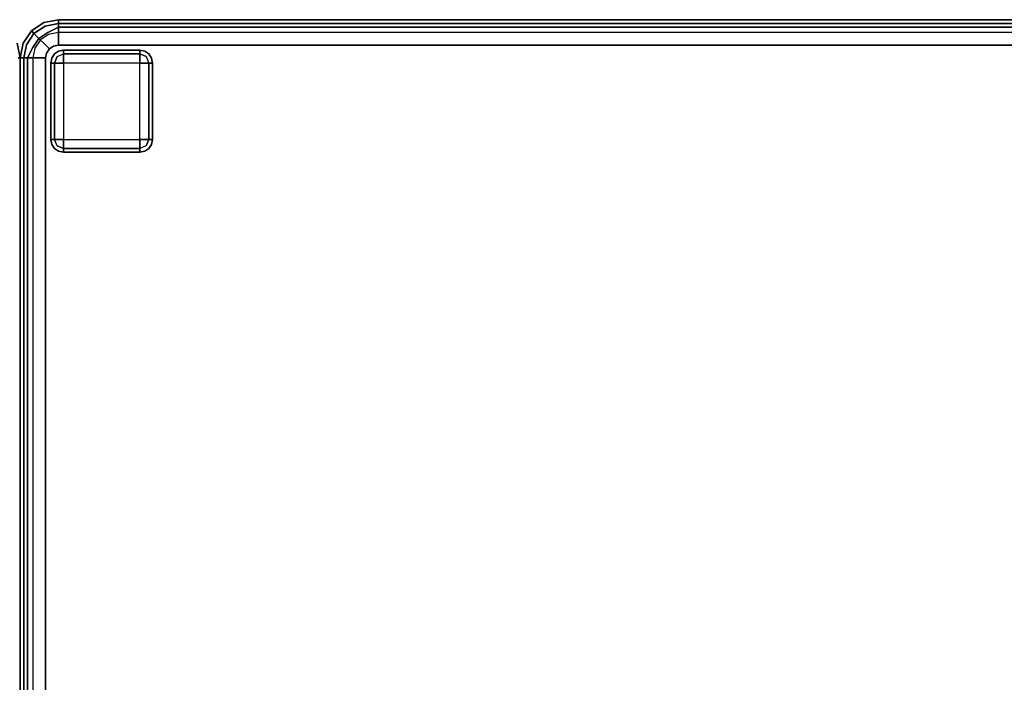
# Model space of a CAD drawing. Extents: x -3 to 311, y 2 to 302.
# Drawn here: x 180 to 199, y 135 to 148 of the extents above; entities that cross this region are included whole.
import ezdxf

# ---------------------------------------------------------------- set-up
doc = ezdxf.new("R2010")
doc.units = 0
doc.header["$LTSCALE"] = 30
doc.header["$MEASUREMENT"] = 0
for name, color, linetype in [('1', 4, 'CONTINUOUS'), ('AFUCH-3-FTWD', 15, 'CONTINUOUS'), ('AFUCH-3-SIFB', 5, 'CONTINUOUS'), ('AFUCH-3-STFB', 5, 'CONTINUOUS')]:
    doc.layers.add(name, color=color, linetype=linetype)

# ---------------------------------------------------------------- blocks, each defined once
blk = doc.blocks.new('KMPRBW')
at = {"layer": 'AFUCH-3-FTWD'}
for points, invisible_edges in [([(45.419, -23.554, 2), (45.419, -23.554, 0.25), (45.4, -23.65, 0.25), (45.4, -23.65, 2)], 1), ([(45.4, -23.65, 0.25), (45.419, -23.554, 0.25), (45.419, -23.65, 0.154)], 6), ([(45.473, -23.473, 2), (45.473, -23.473, 0.25), (45.419, -23.554, 0.25), (45.419, -23.554, 2)], 4), ([(45.419, -23.554, 0.25), (45.473, -23.473, 0.25), (45.45, -23.535, 0.154)], 14), ([(45.419, -23.65, 0.154), (45.45, -23.535, 0.154), (45.473, -23.65, 0.073)], 7), ([(45.419, -23.554, 0.25), (45.45, -23.535, 0.154), (45.419, -23.65, 0.154)], 15), ([(45.45, -23.535, 0.154), (45.535, -23.45, 0.154), (45.525, -23.525, 0.073)], 15), ([(45.45, -23.535, 0.154), (45.535, -23.45, 0.154), (45.473, -23.473, 0.25)], 15), ([(45.45, -23.535, 0.154), (45.525, -23.525, 0.073), (45.473, -23.65, 0.073)], 13), ([(45.554, -23.419, 2), (45.554, -23.419, 0.25), (45.473, -23.473, 0.25), (45.473, -23.473, 2)], 1), ([(45.473, -23.473, 0.25), (45.554, -23.419, 0.25), (45.535, -23.45, 0.154)], 14), ([(45.473, -23.65, 0.073), (45.525, -23.525, 0.073), (45.554, -23.65, 0.019)], 6), ([(45.535, -23.45, 0.154), (45.525, -23.525, 0.073), (45.65, -23.473, 0.073)], 13), ([(45.525, -23.525, 0.073), (45.65, -23.473, 0.073), (45.65, -23.554, 0.019)], 12), ([(45.554, -23.65, 0.019), (45.65, -23.554, 0.019), (45.525, -23.525, 0.073)], 15), ([(45.535, -23.45, 0.154), (45.65, -23.419, 0.154), (45.65, -23.473, 0.073)], 13), ([(45.554, -23.419, 0.25), (45.535, -23.45, 0.154), (45.65, -23.419, 0.154)], 15), ([(45.65, -23.4, 2), (45.65, -23.4, 0.25), (45.554, -23.419, 0.25), (45.554, -23.419, 2)], 4), ([(45.65, -23.4, 0.25), (45.554, -23.419, 0.25), (45.65, -23.419, 0.154)], 6), ([(45.554, -23.65, 0.019), (45.65, -23.554, 0.019), (45.65, -23.65)], 5), ([(47.15, -23.4, 0.25), (47.15, -23.419, 0.154), (45.65, -23.419, 0.154), (45.65, -23.4, 0.25)], 2), ([(47.15, -23.419, 0.154), (47.15, -23.473, 0.073), (45.65, -23.473, 0.073), (45.65, -23.419, 0.154)], 8), ([(47.15, -23.473, 0.073), (47.15, -23.554, 0.019), (45.65, -23.554, 0.019), (45.65, -23.473, 0.073)], 2), ([(47.15, -23.554, 0.019), (47.15, -23.65), (45.65, -23.65), (45.65, -23.554, 0.019)], 8), ([(47.246, -23.419, 2), (47.246, -23.419, 0.25), (47.15, -23.4, 0.25), (47.15, -23.4, 2)], 1), ([(47.15, -23.4, 0.25), (47.246, -23.419, 0.25), (47.15, -23.419, 0.154)], 6), ([(47.15, -23.419, 0.154), (47.265, -23.45, 0.154), (47.15, -23.473, 0.073)], 7), ([(47.246, -23.419, 0.25), (47.265, -23.45, 0.154), (47.15, -23.419, 0.154)], 15), ([(47.265, -23.45, 0.154), (47.275, -23.525, 0.073), (47.15, -23.473, 0.073)], 13), ([(47.15, -23.473, 0.073), (47.275, -23.525, 0.073), (47.15, -23.554, 0.019)], 6), ([(47.15, -23.554, 0.019), (47.246, -23.65, 0.019), (47.275, -23.525, 0.073)], 15), ([(47.15, -23.554, 0.019), (47.246, -23.65, 0.019), (47.15, -23.65)], 5), ([(47.327, -23.473, 2), (47.327, -23.473, 0.25), (47.246, -23.419, 0.25), (47.246, -23.419, 2)], 4), ([(47.246, -23.419, 0.25), (47.327, -23.473, 0.25), (47.265, -23.45, 0.154)], 14), ([(47.275, -23.525, 0.073), (47.327, -23.65, 0.073), (47.246, -23.65, 0.019)], 12), ([(47.265, -23.45, 0.154), (47.35, -23.535, 0.154), (47.275, -23.525, 0.073)], 15), ([(47.265, -23.45, 0.154), (47.35, -23.535, 0.154), (47.327, -23.473, 0.25)], 15), ([(47.35, -23.535, 0.154), (47.275, -23.525, 0.073), (47.327, -23.65, 0.073)], 13), ([(47.381, -23.554, 2), (47.381, -23.554, 0.25), (47.327, -23.473, 0.25), (47.327, -23.473, 2)], 1), ([(47.327, -23.473, 0.25), (47.381, -23.554, 0.25), (47.35, -23.535, 0.154)], 14), ([(47.35, -23.535, 0.154), (47.381, -23.65, 0.154), (47.327, -23.65, 0.073)], 13), ([(47.381, -23.554, 0.25), (47.35, -23.535, 0.154), (47.381, -23.65, 0.154)], 15), ([(47.4, -23.65, 2), (47.4, -23.65, 0.25), (47.381, -23.554, 0.25), (47.381, -23.554, 2)], 4), ([(47.4, -23.65, 0.25), (47.381, -23.554, 0.25), (47.381, -23.65, 0.154)], 6), ([(45.4, -23.65, 0.25), (45.419, -23.65, 0.154), (45.419, -25.15, 0.154), (45.4, -25.15, 0.25)], 2), ([(45.419, -23.65, 0.154), (45.473, -23.65, 0.073), (45.473, -25.15, 0.073), (45.419, -25.15, 0.154)], 8), ([(45.473, -23.65, 0.073), (45.554, -23.65, 0.019), (45.554, -25.15, 0.019), (45.473, -25.15, 0.073)], 2), ([(45.554, -23.65, 0.019), (45.65, -23.65), (45.65, -25.15), (45.554, -25.15, 0.019)], 8), ([(47.246, -25.15, 0.019), (47.15, -25.15), (47.15, -23.65), (47.246, -23.65, 0.019)], 8), ([(47.327, -25.15, 0.073), (47.246, -25.15, 0.019), (47.246, -23.65, 0.019), (47.327, -23.65, 0.073)], 2), ([(47.381, -25.15, 0.154), (47.327, -25.15, 0.073), (47.327, -23.65, 0.073), (47.381, -23.65, 0.154)], 8), ([(47.4, -25.15, 0.25), (47.381, -25.15, 0.154), (47.381, -23.65, 0.154), (47.4, -23.65, 0.25)], 2), ([(45.4, -25.15, 2), (45.4, -25.15, 0.25), (45.419, -25.246, 0.25), (45.419, -25.246, 2)], 4), ([(45.4, -25.15, 0.25), (45.419, -25.246, 0.25), (45.419, -25.15, 0.154)], 6), ([(45.45, -25.265, 0.154), (45.419, -25.15, 0.154), (45.473, -25.15, 0.073)], 13), ([(45.419, -25.246, 0.25), (45.45, -25.265, 0.154), (45.419, -25.15, 0.154)], 15), ([(45.419, -25.246, 2), (45.419, -25.246, 0.25), (45.473, -25.327, 0.25), (45.473, -25.327, 2)], 1), ([(45.473, -25.327, 0.25), (45.419, -25.246, 0.25), (45.45, -25.265, 0.154)], 14), ([(45.45, -25.265, 0.154), (45.525, -25.275, 0.073), (45.473, -25.15, 0.073)], 13), ([(45.535, -25.35, 0.154), (45.45, -25.265, 0.154), (45.525, -25.275, 0.073)], 15), ([(45.535, -25.35, 0.154), (45.45, -25.265, 0.154), (45.473, -25.327, 0.25)], 15), ([(45.525, -25.275, 0.073), (45.473, -25.15, 0.073), (45.554, -25.15, 0.019)], 12), ([(45.65, -25.246, 0.019), (45.554, -25.15, 0.019), (45.525, -25.275, 0.073)], 15), ([(45.65, -25.327, 0.073), (45.525, -25.275, 0.073), (45.65, -25.246, 0.019)], 6), ([(45.535, -25.35, 0.154), (45.525, -25.275, 0.073), (45.65, -25.327, 0.073)], 13), ([(45.65, -25.246, 0.019), (45.554, -25.15, 0.019), (45.65, -25.15)], 5), ([(45.65, -25.246, 0.019), (45.65, -25.15), (47.15, -25.15), (47.15, -25.246, 0.019)], 8), ([(45.65, -25.327, 0.073), (45.65, -25.246, 0.019), (47.15, -25.246, 0.019), (47.15, -25.327, 0.073)], 2), ([(47.246, -25.15, 0.019), (47.15, -25.246, 0.019), (47.15, -25.15)], 5), ([(47.246, -25.15, 0.019), (47.15, -25.246, 0.019), (47.275, -25.275, 0.073)], 15), ([(47.275, -25.275, 0.073), (47.15, -25.327, 0.073), (47.15, -25.246, 0.019)], 12), ([(47.265, -25.35, 0.154), (47.275, -25.275, 0.073), (47.15, -25.327, 0.073)], 13), ([(47.327, -25.15, 0.073), (47.275, -25.275, 0.073), (47.246, -25.15, 0.019)], 6), ([(47.35, -25.265, 0.154), (47.265, -25.35, 0.154), (47.275, -25.275, 0.073)], 15), ([(47.35, -25.265, 0.154), (47.265, -25.35, 0.154), (47.327, -25.327, 0.25)], 15), ([(47.35, -25.265, 0.154), (47.275, -25.275, 0.073), (47.327, -25.15, 0.073)], 13), ([(47.381, -25.15, 0.154), (47.35, -25.265, 0.154), (47.327, -25.15, 0.073)], 7), ([(47.327, -25.327, 2), (47.327, -25.327, 0.25), (47.381, -25.246, 0.25), (47.381, -25.246, 2)], 4), ([(47.381, -25.246, 0.25), (47.327, -25.327, 0.25), (47.35, -25.265, 0.154)], 14), ([(47.381, -25.246, 0.25), (47.35, -25.265, 0.154), (47.381, -25.15, 0.154)], 15), ([(47.381, -25.246, 2), (47.381, -25.246, 0.25), (47.4, -25.15, 0.25), (47.4, -25.15, 2)], 1), ([(47.4, -25.15, 0.25), (47.381, -25.246, 0.25), (47.381, -25.15, 0.154)], 6), ([(45.473, -25.327, 2), (45.473, -25.327, 0.25), (45.554, -25.381, 0.25), (45.554, -25.381, 2)], 4), ([(45.554, -25.381, 0.25), (45.473, -25.327, 0.25), (45.535, -25.35, 0.154)], 14), ([(45.65, -25.381, 0.154), (45.535, -25.35, 0.154), (45.65, -25.327, 0.073)], 7), ([(45.554, -25.381, 0.25), (45.535, -25.35, 0.154), (45.65, -25.381, 0.154)], 15), ([(45.554, -25.381, 2), (45.554, -25.381, 0.25), (45.65, -25.4, 0.25), (45.65, -25.4, 2)], 1), ([(45.65, -25.4, 0.25), (45.554, -25.381, 0.25), (45.65, -25.381, 0.154)], 6), ([(45.65, -25.381, 0.154), (45.65, -25.327, 0.073), (47.15, -25.327, 0.073), (47.15, -25.381, 0.154)], 8), ([(45.65, -25.4, 0.25), (45.65, -25.381, 0.154), (47.15, -25.381, 0.154), (47.15, -25.4, 0.25)], 2), ([(47.265, -25.35, 0.154), (47.15, -25.381, 0.154), (47.15, -25.327, 0.073)], 13), ([(47.246, -25.381, 0.25), (47.265, -25.35, 0.154), (47.15, -25.381, 0.154)], 15), ([(47.15, -25.4, 2), (47.15, -25.4, 0.25), (47.246, -25.381, 0.25), (47.246, -25.381, 2)], 4), ([(47.15, -25.4, 0.25), (47.246, -25.381, 0.25), (47.15, -25.381, 0.154)], 6), ([(47.246, -25.381, 2), (47.246, -25.381, 0.25), (47.327, -25.327, 0.25), (47.327, -25.327, 2)], 1), ([(47.327, -25.327, 0.25), (47.246, -25.381, 0.25), (47.265, -25.35, 0.154)], 14)]:
    blk.add_3dface(points, dxfattribs=dict(at, invisible_edges=invisible_edges))
for points in [[(47.15, -23.4, 2), (47.15, -23.4, 0.25), (45.65, -23.4, 0.25), (45.65, -23.4, 2)], [(45.4, -23.65, 2), (45.4, -23.65, 0.25), (45.4, -25.15, 0.25), (45.4, -25.15, 2)], [(45.65, -23.65), (45.65, -25.15), (47.15, -25.15), (47.15, -23.65)], [(47.4, -25.15, 2), (47.4, -25.15, 0.25), (47.4, -23.65, 0.25), (47.4, -23.65, 2)], [(45.65, -25.4, 2), (45.65, -25.4, 0.25), (47.15, -25.4, 0.25), (47.15, -25.4, 2)]]:
    blk.add_3dface(points, dxfattribs=at)
at = {"layer": 'AFUCH-3-SIFB'}
for points, invisible_edges in [([(47.846, -25.25, 2.019), (47.75, -25.25, 2), (47.75, -7.75, 2), (47.846, -7.75, 2.019)], 8), ([(47.927, -25.25, 2.073), (47.846, -25.25, 2.019), (47.846, -7.75, 2.019), (47.927, -7.75, 2.073)], 2), ([(47.981, -25.25, 2.154), (47.927, -25.25, 2.073), (47.927, -7.75, 2.073), (47.981, -7.75, 2.154)], 8), ([(48, -25.25, 2.25), (47.981, -25.25, 2.154), (47.981, -7.75, 2.154), (48, -7.75, 2.25)], 2), ([(47.8, -25.478, 2.019), (47.712, -25.441, 2), (47.75, -25.25, 2), (47.846, -25.25, 2.019)], 9), ([(47.875, -25.509, 2.073), (47.8, -25.478, 2.019), (47.846, -25.25, 2.019), (47.927, -25.25, 2.073)], 3), ([(47.925, -25.53, 2.154), (47.875, -25.509, 2.073), (47.927, -25.25, 2.073), (47.981, -25.25, 2.154)], 9), ([(47.943, -25.537, 2.25), (47.925, -25.53, 2.154), (47.981, -25.25, 2.154), (48, -25.25, 2.25)], 3), ([(47.943, -25.537, 17.5), (47.943, -25.537, 2.25), (48, -25.25, 2.25), (48, -25.25, 17.5)], 1), ([(47.671, -25.671, 2.019), (47.604, -25.604, 2), (47.712, -25.441, 2), (47.8, -25.478, 2.019)], 12), ([(47.729, -25.729, 2.073), (47.671, -25.671, 2.019), (47.8, -25.478, 2.019), (47.875, -25.509, 2.073)], 6), ([(47.767, -25.767, 2.154), (47.729, -25.729, 2.073), (47.875, -25.509, 2.073), (47.925, -25.53, 2.154)], 12), ([(47.478, -25.8, 2.019), (47.441, -25.712, 2), (47.604, -25.604, 2), (47.671, -25.671, 2.019)], 9), ([(47.509, -25.875, 2.073), (47.478, -25.8, 2.019), (47.671, -25.671, 2.019), (47.729, -25.729, 2.073)], 3), ([(47.78, -25.78, 2.25), (47.767, -25.767, 2.154), (47.925, -25.53, 2.154), (47.943, -25.537, 2.25)], 6), ([(47.78, -25.78, 17.5), (47.78, -25.78, 2.25), (47.943, -25.537, 2.25), (47.943, -25.537, 17.5)], 4), ([(0.75, -25.846, 2.019), (0.75, -25.75, 2), (47.25, -25.75, 2), (47.25, -25.846, 2.019)], 8), ([(0.75, -25.927, 2.073), (0.75, -25.846, 2.019), (47.25, -25.846, 2.019), (47.25, -25.927, 2.073)], 2), ([(47.25, -25.846, 2.019), (47.25, -25.75, 2), (47.441, -25.712, 2), (47.478, -25.8, 2.019)], 12), ([(47.25, -25.927, 2.073), (47.25, -25.846, 2.019), (47.478, -25.8, 2.019), (47.509, -25.875, 2.073)], 6), ([(47.25, -25.981, 2.154), (47.25, -25.927, 2.073), (47.509, -25.875, 2.073), (47.53, -25.925, 2.154)], 12), ([(47.53, -25.925, 2.154), (47.509, -25.875, 2.073), (47.729, -25.729, 2.073), (47.767, -25.767, 2.154)], 9), ([(47.537, -25.943, 2.25), (47.53, -25.925, 2.154), (47.767, -25.767, 2.154), (47.78, -25.78, 2.25)], 3), ([(47.537, -25.943, 17.5), (47.537, -25.943, 2.25), (47.78, -25.78, 2.25), (47.78, -25.78, 17.5)], 1), ([(0.75, -25.981, 2.154), (0.75, -25.927, 2.073), (47.25, -25.927, 2.073), (47.25, -25.981, 2.154)], 8), ([(0.75, -26, 2.25), (0.75, -25.981, 2.154), (47.25, -25.981, 2.154), (47.25, -26, 2.25)], 2), ([(47.25, -26, 2.25), (47.25, -25.981, 2.154), (47.53, -25.925, 2.154), (47.537, -25.943, 2.25)], 6), ([(47.25, -26, 17.5), (47.25, -26, 2.25), (47.537, -25.943, 2.25), (47.537, -25.943, 17.5)], 4)]:
    blk.add_3dface(points, dxfattribs=dict(at, invisible_edges=invisible_edges))
for points in [[(48, -25.25, 17.5), (48, -25.25, 2.25), (48, -7.75, 2.25), (48, -7.75, 17.5)], [(0.75, -26, 17.5), (0.75, -26, 2.25), (47.25, -26, 2.25), (47.25, -26, 17.5)]]:
    blk.add_3dface(points, dxfattribs=at)
at = {"layer": 'AFUCH-3-STFB'}
for points, invisible_edges in [([(0.75, -7.5, 18), (0.5, -25.25, 18), (47.25, -25.5, 18), (47.5, -7.75, 18)], 15), ([(47.25, -25.5, 18), (47.346, -25.481, 18), (47.427, -25.427, 18), (47.5, -7.75, 18)], 12), ([(47.427, -25.427, 18), (47.481, -25.346, 18), (47.5, -25.25, 18), (47.5, -7.75, 18)], 8), ([(47.5, -25.25, 18), (47.691, -25.25, 17.962), (47.691, -7.75, 17.962), (47.5, -7.75, 18)], 2), ([(47.691, -25.25, 17.962), (47.854, -25.25, 17.854), (47.854, -7.75, 17.854), (47.691, -7.75, 17.962)], 8), ([(47.854, -25.25, 17.854), (47.962, -25.25, 17.691), (47.962, -7.75, 17.691), (47.854, -7.75, 17.854)], 2), ([(47.962, -25.25, 17.691), (48, -25.25, 17.5), (48, -7.75, 17.5), (47.962, -7.75, 17.691)], 8), ([(0.5, -25.25, 18), (0.519, -25.346, 18), (0.573, -25.427, 18), (47.25, -25.5, 18)], 12), ([(47.59, -25.391, 17.986), (47.5, -25.25, 18), (47.481, -25.346, 18)], 13), ([(47.691, -25.25, 17.962), (47.5, -25.25, 18), (47.59, -25.391, 17.986)], 14), ([(47.749, -25.457, 17.907), (47.691, -25.25, 17.962), (47.59, -25.391, 17.986)], 15), ([(47.854, -25.25, 17.854), (47.691, -25.25, 17.962), (47.749, -25.457, 17.907)], 6), ([(47.87, -25.507, 17.77), (47.854, -25.25, 17.854), (47.749, -25.457, 17.907)], 13), ([(47.962, -25.25, 17.691), (47.854, -25.25, 17.854), (47.87, -25.507, 17.77)], 14), ([(47.935, -25.534, 17.595), (47.962, -25.25, 17.691), (47.87, -25.507, 17.77)], 15), ([(47.935, -25.534, 17.595), (47.943, -25.537, 17.5), (48, -25.25, 17.5)], 13), ([(48, -25.25, 17.5), (47.962, -25.25, 17.691), (47.935, -25.534, 17.595)], 14), ([(0.573, -25.427, 18), (0.654, -25.481, 18), (0.75, -25.5, 18), (47.25, -25.5, 18)], 8), ([(0.75, -25.5, 18), (0.75, -25.691, 17.962), (47.25, -25.691, 17.962), (47.25, -25.5, 18)], 2), ([(47.346, -25.481, 18), (47.25, -25.5, 18), (47.391, -25.59, 17.986)], 14), ([(47.391, -25.59, 17.986), (47.25, -25.5, 18), (47.25, -25.691, 17.962)], 13), ([(47.391, -25.59, 17.986), (47.427, -25.427, 18), (47.346, -25.481, 18)], 13), ([(47.51, -25.51, 17.986), (47.427, -25.427, 18), (47.391, -25.59, 17.986)], 14), ([(47.457, -25.749, 17.907), (47.51, -25.51, 17.986), (47.391, -25.59, 17.986)], 15), ([(47.51, -25.51, 17.986), (47.481, -25.346, 18), (47.427, -25.427, 18)], 5), ([(47.632, -25.632, 17.907), (47.51, -25.51, 17.986), (47.457, -25.749, 17.907)], 6), ([(47.59, -25.391, 17.986), (47.481, -25.346, 18), (47.51, -25.51, 17.986)], 15), ([(47.632, -25.632, 17.907), (47.59, -25.391, 17.986), (47.51, -25.51, 17.986)], 7), ([(47.749, -25.457, 17.907), (47.59, -25.391, 17.986), (47.632, -25.632, 17.907)], 7), ([(47.724, -25.724, 17.77), (47.749, -25.457, 17.907), (47.632, -25.632, 17.907)], 5), ([(47.87, -25.507, 17.77), (47.749, -25.457, 17.907), (47.724, -25.724, 17.77)], 15), ([(47.774, -25.774, 17.595), (47.87, -25.507, 17.77), (47.724, -25.724, 17.77)], 7), ([(47.935, -25.534, 17.595), (47.87, -25.507, 17.77), (47.774, -25.774, 17.595)], 15), ([(0.75, -25.691, 17.962), (0.75, -25.854, 17.854), (47.25, -25.854, 17.854), (47.25, -25.691, 17.962)], 8), ([(47.391, -25.59, 17.986), (47.25, -25.691, 17.962), (47.457, -25.749, 17.907)], 15), ([(47.457, -25.749, 17.907), (47.25, -25.691, 17.962), (47.25, -25.854, 17.854)], 5), ([(47.507, -25.87, 17.77), (47.632, -25.632, 17.907), (47.457, -25.749, 17.907)], 13), ([(47.724, -25.724, 17.77), (47.632, -25.632, 17.907), (47.507, -25.87, 17.77)], 14), ([(47.774, -25.774, 17.595), (47.78, -25.78, 17.5), (47.935, -25.534, 17.595)], 14), ([(47.935, -25.534, 17.595), (47.78, -25.78, 17.5), (47.943, -25.537, 17.5)], 13), ([(0.75, -25.854, 17.854), (0.75, -25.962, 17.691), (47.25, -25.962, 17.691), (47.25, -25.854, 17.854)], 2), ([(47.457, -25.749, 17.907), (47.25, -25.854, 17.854), (47.507, -25.87, 17.77)], 14), ([(47.507, -25.87, 17.77), (47.25, -25.854, 17.854), (47.25, -25.962, 17.691)], 13), ([(47.507, -25.87, 17.77), (47.25, -25.962, 17.691), (47.534, -25.935, 17.595)], 15), ([(47.534, -25.935, 17.595), (47.724, -25.724, 17.77), (47.507, -25.87, 17.77)], 15), ([(47.774, -25.774, 17.595), (47.724, -25.724, 17.77), (47.534, -25.935, 17.595)], 14), ([(47.534, -25.935, 17.595), (47.537, -25.943, 17.5), (47.774, -25.774, 17.595)], 15), ([(47.774, -25.774, 17.595), (47.537, -25.943, 17.5), (47.78, -25.78, 17.5)], 5), ([(0.75, -25.962, 17.691), (0.75, -26, 17.5), (47.25, -26, 17.5), (47.25, -25.962, 17.691)], 8), ([(47.534, -25.935, 17.595), (47.25, -25.962, 17.691), (47.25, -26, 17.5)], 13), ([(47.534, -25.935, 17.595), (47.25, -26, 17.5), (47.537, -25.943, 17.5)], 13)]:
    blk.add_3dface(points, dxfattribs=dict(at, invisible_edges=invisible_edges))
blk = doc.blocks.new('KMPTSQRW')
at = {"layer": 'AFUCH-3-SIFB'}
for points, invisible_edges in [([(0.038, -0.75, 16.441), (0, -0.75, 16.25), (0, -25.25, 16.25), (0.038, -25.25, 16.441)], 8), ([(0, -0.75, 2.25), (0.019, -0.75, 2.154), (0.019, -25.25, 2.154), (0, -25.25, 2.25)], 2), ([(0.038, -25.25, 16.441), (0, -25.25, 16.25), (0.065, -25.534, 16.345)], 14), ([(0.065, -25.534, 16.345), (0, -25.25, 16.25), (0.057, -25.537, 16.25)], 13), ([(0, -25.25, 16.25), (0, -25.25, 2.25), (0.057, -25.537, 2.25), (0.057, -25.537, 16.25)], 4), ([(0, -25.25, 2.25), (0.019, -25.25, 2.154), (0.075, -25.53, 2.154), (0.057, -25.537, 2.25)], 6)]:
    blk.add_3dface(points, dxfattribs=dict(at, invisible_edges=invisible_edges))
blk.add_3dface([(0, -0.75, 16.25), (0, -0.75, 2.25), (0, -25.25, 2.25), (0, -25.25, 16.25)], dxfattribs=at)

msp = doc.modelspace()

# ---------------------------------------------------------------- block references
at = {"layer": '1', "rotation": 180}
for name, p in [('KMPTSQRW', (180, 122.226)), ('KMPRBW', (228, 122.226))]:
    msp.add_blockref(name, p, dxfattribs=at)

doc.saveas('drawing.dxf')
